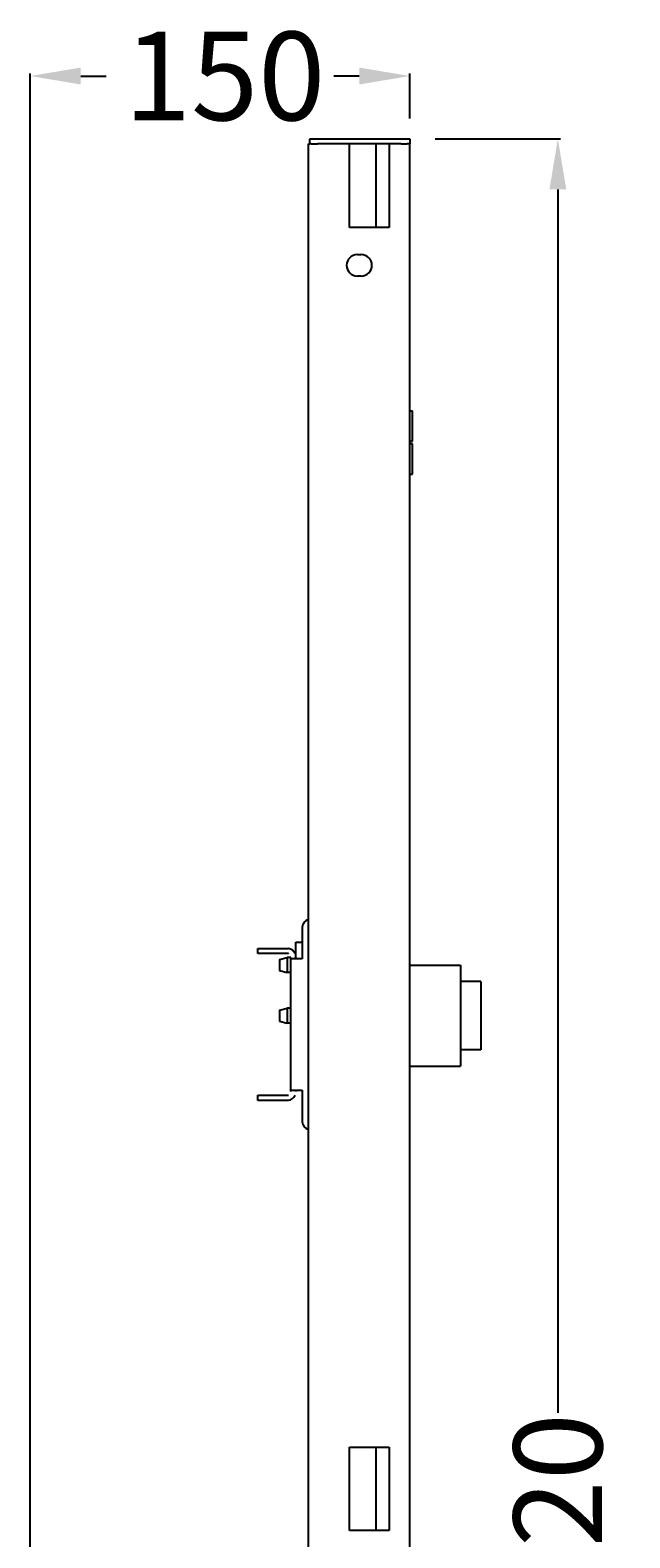
# Model space of a CAD drawing. Extents: x -302 to 87, y -26 to 1163.
# Drawn here: x -150 to 87, y 567 to 1163 of the extents above; entities that cross this region are included whole.
import ezdxf

# ---------------------------------------------------------------- set-up
doc = ezdxf.new("R2010")
doc.units = 0
doc.header["$LTSCALE"] = 50
doc.layers.get('0').update_dxf_attribs({"linetype": 'CONTINUOUS'})
doc.layers.get('DEFPOINTS').update_dxf_attribs({"linetype": 'CONTINUOUS'})
for name, color, linetype in [('TEAM-DET2', 11, 'CONTINUOUS'), ('TEAM-DET3', 14, 'CONTINUOUS'), ('TEAM-MAS', 9, 'CONTINUOUS')]:
    doc.layers.add(name, color=color, linetype=linetype)
doc.dimstyles.get("Standard").update_dxf_attribs({"dimtxt": 2.5, "dimasz": 2.5, "dimexe": 1.25, "dimexo": 0.625, "dimtad": 1, "dimcen": 2.5, "dimazin": 3, "dimtfac": 1, "dimtmove": 0, "dimatfit": 3})

# ---------------------------------------------------------------- blocks, each defined once
blk = doc.blocks.new('*D1')
at = {"color": 9, "linetype": 'BYBLOCK'}
for p, q in [((7850, 72194.8125), (7850, 73145.811783)), ((7870, 73144.811783), (7880.083333, 73144.811783)), ((7980, 73144.811783), (7969.916667, 73144.811783)), ((8000, 73128), (8000, 73145.811783))]:
    blk.add_line(p, q, dxfattribs=at)
for points in [[(7870, 73148.145116), (7870, 73141.47845), (7850, 73144.811783)], [(7980, 73148.145116), (7980, 73141.47845), (8000, 73144.811783)]]:
    blk.add_solid(points, dxfattribs=at)
at = {"layer": 'DEFPOINTS', "color": 0, "linetype": 'BYBLOCK'}
for p in [(7850, 73144.811783), (8000, 73118), (7850, 72184.8125)]:
    blk.add_point(p, dxfattribs=at)
at = {"color": 11, "linetype": 'BYBLOCK'}
blk.add_text('150', height=35, dxfattribs=at).set_placement((7887.083333, 73127.311783))
blk = doc.blocks.new('*D0')
at = {"color": 9, "linetype": 'BYBLOCK'}
for p, q in [((8010, 73120), (8059.460996, 73120)), ((8058.460996, 73100), (8058.460996, 72616.583333)), ((8058.460996, 72020), (8058.460996, 72503.416667)), ((8010, 72000), (8059.460996, 72000))]:
    blk.add_line(p, q, dxfattribs=at)
for points in [[(8055.127663, 73100), (8061.79433, 73100), (8058.460996, 73120)], [(8055.127663, 72020), (8061.79433, 72020), (8058.460996, 72000)]]:
    blk.add_solid(points, dxfattribs=at)
at = {"layer": 'DEFPOINTS', "color": 0, "linetype": 'BYBLOCK'}
for p in [(8000, 73120), (8058.460996, 73120), (8000, 72000)]:
    blk.add_point(p, dxfattribs=at)
at = {"color": 11, "linetype": 'BYBLOCK'}
blk.add_text('1120', height=35, rotation=90, dxfattribs=at).set_placement((8075.960996, 72510.416667))

msp = doc.modelspace()

# ---------------------------------------------------------------- linework, layer by layer
at = {"layer": 'TEAM-DET2'}
for p, q in [((-40, 1118), (-39.5, 1118)), ((-40, 70), (-40, 1118)), ((-38.94949, 1118), (-39.5, 1118)), ((-38.94949, 1118), (-36.5, 1118)), ((-23.8, 1118), (-36.5, 1118)), ((-8.2, 1118), (-23.8, 1118)), ((-3.5, 1118), (-8.2, 1118)), ((-3.5, 1118), (-1.05051, 1118)), ((0, 1118), (-1.05051, 1118)), ((0, 70), (0, 1118))]:
    msp.add_line(p, q, dxfattribs=at)
at = {"layer": 'TEAM-DET3'}
for p, q in [((-39.5, 1118), (-39.5, 1120)), ((-39.5, 1120), (0, 1120)), ((-23.8, 1085), (-23.8, 1118)), ((-13.5, 1118), (-13.5, 1085)), ((-8.2, 1118), (-8.2, 1085)), ((0, 1120), (0, 1118)), ((-8.2, 1085), (-23.8, 1085)), ((-20.75, 1074.25), (-19.25, 1074.25)), ((-19.25, 1065.75), (-20.75, 1065.75)), ((0, 1012.5), (1, 1012.5)), ((1, 1000.5), (1, 1012.5)), ((0, 1000.5), (1, 1000.5)), ((1, 999.5), (0, 999.5)), ((1, 987.5), (1, 999.5)), ((0, 987.5), (1, 987.5)), ((-42.5, 808.5), (-42.5, 796)), ((-60, 798), (-60, 800)), ((-60, 800), (-48, 800)), ((-48, 800), (-48, 799.964102)), ((-45, 796.5), (-45, 802.5)), ((-45, 802.5), (-42.5, 802.5)), ((-48, 798), (-60, 798)), ((-51.5, 795.7), (-48.514359, 796.5)), ((-51.5, 795.7), (-51.5, 791.3)), ((-48.514359, 796.5), (-48.514359, 790.5)), ((-47, 796.5), (-48.514359, 796.5)), ((-48, 797.914214), (-48, 798)), ((-47, 796), (-47, 796.5)), ((-47, 744), (-47, 796)), ((-42.5, 796), (-47, 796)), ((-45, 796.5), (-45, 796)), ((0, 793.5), (20, 793.5)), ((20, 793.5), (20, 753.5)), ((-51.5, 791.3), (-48.514359, 790.5)), ((-47, 790.5), (-48.514359, 790.5)), ((28, 787), (20, 787)), ((28, 787), (28, 760)), ((-51.5, 775.7), (-48.514359, 776.5)), ((-51.5, 775.7), (-51.5, 771.3)), ((-48.514359, 776.5), (-48.514359, 770.5)), ((-47, 776.5), (-48.514359, 776.5)), ((-51.5, 771.3), (-48.514359, 770.5)), ((-47, 770.5), (-48.514359, 770.5)), ((28, 760), (20, 760)), ((0, 753.5), (20, 753.5)), ((-60, 740), (-60, 742)), ((-60, 742), (-48, 742)), ((-48, 740), (-60, 740)), ((-48, 742), (-48, 742.085786)), ((-48, 740.035898), (-48, 740)), ((-47, 743.5), (-47, 744)), ((-47, 744), (-42.5, 744)), ((-45, 744), (-45, 743.5)), ((-42.5, 744), (-42.5, 731.5)), ((-23.8, 603), (-8.2, 603)), ((-23.8, 570), (-23.8, 603)), ((-13.5, 603), (-13.5, 570)), ((-8.2, 603), (-8.2, 570)), ((-8.2, 570), (-23.8, 570))]:
    msp.add_line(p, q, dxfattribs=at)
for centre, radius, start, end in [((-20.75, 1070), 4.25, 90, 270), ((-19.25, 1070), 4.25, 270, 90), ((-39.5, 808.5), 3, 99.594068, 180), ((-48.5, 796.5), 3.5, 25.376934, 81.786789), ((-48.5, 743.5), 3.5, 278.213211, 334.623066), ((-39.5, 731.5), 3, 180, 260.405932)]:
    msp.add_arc(centre, radius, start, end, dxfattribs=at)

# ---------------------------------------------------------------- dimensions: what is measured, and where the dimension line sits
at = {"layer": 'TEAM-MAS'}
dim = msp.add_linear_dim(base=(-150, 1144.811783), p1=(0, 1118), p2=(-150, 184.8125), dimstyle='Standard', override={"dimscale": 1}, dxfattribs=at)
dim.commit()
dim.dimension.update_dxf_attribs({"geometry": '*D1', "text_midpoint": (-75, 1144.811783), "insert": (-8000, -72000)})
dim = msp.add_linear_dim(base=(58.460996, 1120), p1=(0, 0), p2=(0, 1120), angle=90, dimstyle='Standard', override={"dimscale": 1}, dxfattribs=at)
dim.commit()
dim.dimension.update_dxf_attribs({"geometry": '*D0', "text_midpoint": (58.460996, 560), "insert": (-8000, -72000)})

doc.saveas('drawing.dxf')
